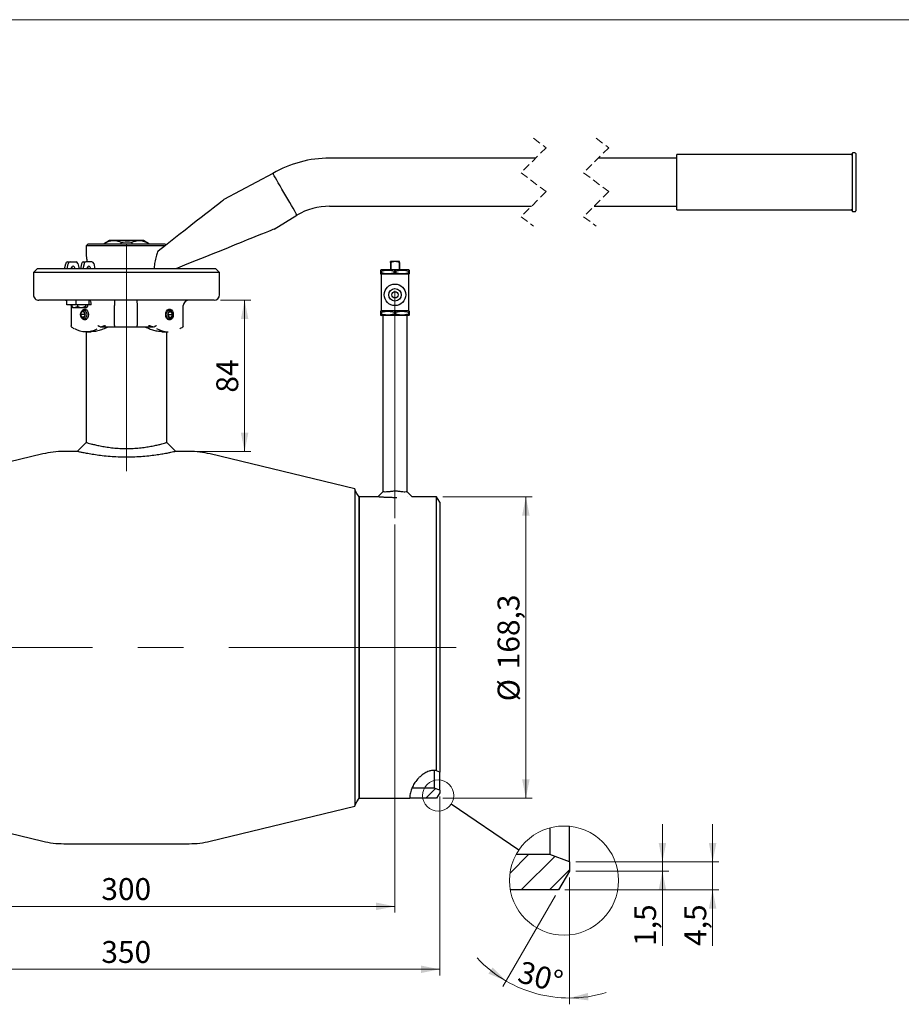
# Model space of a CAD drawing. Units: millimetres. Extents: x 10 to 410, y 6 to 287.
# Drawn here: x 89 to 230, y 130 to 287 of the extents above; entities that cross this region are included whole.
import ezdxf

# ---------------------------------------------------------------- set-up
doc = ezdxf.new("R2010")
doc.units = ezdxf.units.MM
doc.linetypes.add('CENTERX2', pattern=[20.32, 12.7, -2.54, 2.54, -2.54])
doc.linetypes.add('HIDDEN', pattern=[1.905, 1.27, -0.635])
doc.styles.add('SLDTEXTSTYLE0', font='TXT', dxfattribs={"width": 0.605})
doc.dimstyles.new('SLDDIMSTYLE0', dxfattribs={"dimtxt": 3.5, "dimasz": 3, "dimexe": 0, "dimexo": 0.0625, "dimgap": 0.875, "dimtad": 1, "dimdec": 1, "dimlfac": 3.5, "dimrnd": 1e-09, "dimzin": 12, "dimdsep": 46, "dimtxsty": 'SLDTEXTSTYLE0', "dimsah": 1, "dimcen": 0.09, "dimadec": 0, "dimazin": 3, "dimtfac": 1, "dimtdec": 1, "dimtofl": 0, "dimtmove": 0, "dimatfit": 3, "dimfxl": 1, "dimfrac": 2, "dimtolj": 1, "dimtzin": 12, "dimarcsym": 0})
doc.dimstyles.new('SLDDIMSTYLE1', dxfattribs={"dimtxt": 3.5, "dimasz": 3, "dimexe": 0, "dimexo": 0.0625, "dimgap": 0.875, "dimtad": 1, "dimdec": 0, "dimlfac": 3.5, "dimrnd": 1e-09, "dimzin": 12, "dimdsep": 46, "dimtxsty": 'SLDTEXTSTYLE0', "dimsah": 1, "dimcen": 0.09, "dimadec": 0, "dimazin": 3, "dimtfac": 1, "dimtdec": 0, "dimtofl": 0, "dimtmove": 0, "dimatfit": 3, "dimfxl": 1, "dimfrac": 2, "dimtolj": 1, "dimtzin": 12, "dimarcsym": 0})
doc.dimstyles.new('SLDDIMSTYLE2', dxfattribs={"dimtxt": 0.18, "dimasz": 3, "dimexe": 0, "dimexo": 0.0625, "dimgap": 0, "dimtad": 0, "dimtih": 1, "dimtoh": 1, "dimdec": 0, "dimrnd": 1e-09, "dimzin": 0, "dimdsep": 46, "dimtxsty": 'Standard', "dimblk1": 'NONE', "dimblk2": 'NONE', "dimsah": 1, "dimcen": 0.09, "dimadec": 0, "dimazin": 0, "dimtfac": 3, "dimtdec": 0, "dimtofl": 0, "dimtmove": 0, "dimatfit": 3, "dimldrblk": 'NONE', "dimfxl": 1, "dimfrac": 2, "dimtolj": 1, "dimtzin": 0, "dimarcsym": 0})
doc.dimstyles.new('SLDDIMSTYLE4', dxfattribs={"dimtxt": 3.5, "dimasz": 3, "dimexe": 0, "dimexo": 0.0625, "dimgap": 0.875, "dimtad": 1, "dimdec": 1, "dimrnd": 1e-09, "dimzin": 12, "dimdsep": 46, "dimtxsty": 'SLDTEXTSTYLE0', "dimsah": 1, "dimcen": 0.09, "dimadec": 0, "dimazin": 3, "dimtfac": 1, "dimtdec": 1, "dimtmove": 0, "dimatfit": 0, "dimfxl": 1, "dimfrac": 2, "dimtolj": 1, "dimtzin": 12, "dimarcsym": 0})
doc.dimstyles.new('SLDDIMSTYLE5', dxfattribs={"dimtxt": 3.5, "dimasz": 3, "dimexe": 0, "dimexo": 0.0625, "dimgap": 0.875, "dimtad": 1, "dimdec": 4, "dimzin": 12, "dimdsep": 46, "dimtxsty": 'SLDTEXTSTYLE0', "dimsah": 1, "dimcen": 0.09, "dimazin": 3, "dimtfac": 1, "dimtofl": 0, "dimtmove": 0, "dimatfit": 3, "dimfxl": 1, "dimfrac": 2, "dimtolj": 1, "dimtzin": 12, "dimarcsym": 0})

# ---------------------------------------------------------------- blocks, each defined once
blk = doc.blocks.new('_D')
at = {"color": 7, "linetype": 'Continuous', "lineweight": 18, "transparency": 16777216}
for p, q in [((156.39, 210.83), (170.64, 210.83)), ((169.64, 210.83), (169.64, 162.75)), ((156.39, 162.75), (170.64, 162.75))]:
    blk.add_line(p, q, dxfattribs=at)
for points in [[(169.64, 210.83), (169.04, 207.83), (170.24, 207.83)], [(169.64, 162.75), (170.24, 165.75), (169.04, 165.75)]]:
    blk.add_solid(points, dxfattribs=at)
at = {"color": 7, "linetype": 'Continuous', "lineweight": 18, "transparency": 16777216, "char_height": 3.5, "attachment_point": 1, "rotation": 90, "style": 'SLDTEXTSTYLE0'}
for s, insert in [('168,3', (165.12, 183.33)), ('%%c', (165.13, 178.22))]:
    blk.add_mtext(s, dxfattribs=dict(at, insert=insert))
blk = doc.blocks.new('_D_1')
at = {"color": 7, "linetype": 'Continuous', "lineweight": 18, "transparency": 16777216}
for p, q in [((120.88, 242.22), (125.74, 242.22)), ((124.74, 242.22), (124.74, 218.09)), ((116.9, 218.09), (125.74, 218.09))]:
    blk.add_line(p, q, dxfattribs=at)
for points in [[(124.74, 242.22), (124.14, 239.22), (125.34, 239.22)], [(124.74, 218.09), (125.34, 221.09), (124.14, 221.09)]]:
    blk.add_solid(points, dxfattribs=at)
at = {"color": 7, "linetype": 'Continuous', "lineweight": 18, "transparency": 16777216, "insert": (120.22, 227.48), "char_height": 3.5, "attachment_point": 1, "rotation": 90, "style": 'SLDTEXTSTYLE0'}
blk.add_mtext('84', dxfattribs=at)
blk = doc.blocks.new('_D_4')
at = {"color": 7, "linetype": 'Continuous', "lineweight": 18, "transparency": 16777216}
for p, q in [((63.03, 206.45), (63.03, 144.49)), ((148.74, 206.45), (148.74, 144.49)), ((63.03, 145.49), (148.74, 145.49))]:
    blk.add_line(p, q, dxfattribs=at)
for points in [[(63.03, 145.49), (66.03, 144.89), (66.03, 146.09)], [(148.74, 145.49), (145.74, 146.09), (145.74, 144.89)]]:
    blk.add_solid(points, dxfattribs=at)
at = {"color": 7, "linetype": 'Continuous', "lineweight": 18, "transparency": 16777216, "insert": (101.87, 150), "char_height": 3.5, "attachment_point": 1, "style": 'SLDTEXTSTYLE0'}
blk.add_mtext('300', dxfattribs=at)
blk = doc.blocks.new('_D_5')
at = {"color": 7, "linetype": 'Continuous', "lineweight": 18, "transparency": 16777216}
for p, q in [((55.88, 162.61), (55.88, 134.45)), ((155.88, 163.03), (155.88, 134.45)), ((55.88, 135.45), (155.88, 135.45))]:
    blk.add_line(p, q, dxfattribs=at)
for points in [[(55.88, 135.45), (58.88, 134.85), (58.88, 136.05)], [(155.88, 135.45), (152.88, 136.05), (152.88, 134.85)]]:
    blk.add_solid(points, dxfattribs=at)
at = {"color": 7, "linetype": 'Continuous', "lineweight": 18, "transparency": 16777216, "insert": (101.87, 139.96), "char_height": 3.5, "attachment_point": 1, "style": 'SLDTEXTSTYLE0'}
blk.add_mtext('350', dxfattribs=at)
blk = doc.blocks.new('_None')
blk = doc.blocks.new('SW_HATCH_0')
at = {"color": 0, "linetype": 'Continuous', "lineweight": 18}
blk.add_line((0, 0), (-1.53, -1.53), dxfattribs=at)
blk = doc.blocks.new('SW_HATCH_1')
at = {"color": 0, "linetype": 'Continuous', "lineweight": 18}
for p, q in [((0, 0), (-2.95, -2.95)), ((4.19, -0.3), (-1.16, -5.65)), ((6.54, -2.44), (3.33, -5.65))]:
    blk.add_line(p, q, dxfattribs=at)
blk = doc.blocks.new('_D_12')
at = {"color": 7, "linetype": 'Continuous', "lineweight": 18, "transparency": 16777216}
for p, q in [((199.45, 152.61), (199.45, 158.61)), ((177.61, 152.61), (200.45, 152.61)), ((199.45, 152.61), (199.45, 148.11)), ((175.87, 148.11), (200.45, 148.11)), ((199.45, 148.11), (199.45, 139.18))]:
    blk.add_line(p, q, dxfattribs=at)
for points in [[(199.45, 152.61), (200.05, 155.61), (198.85, 155.61)], [(199.45, 148.11), (198.85, 145.11), (200.05, 145.11)]]:
    blk.add_solid(points, dxfattribs=at)
at = {"color": 7, "linetype": 'Continuous', "lineweight": 18, "transparency": 16777216, "insert": (194.94, 139.18), "char_height": 3.5, "attachment_point": 1, "rotation": 90, "style": 'SLDTEXTSTYLE0'}
blk.add_mtext('4,5', dxfattribs=at)
blk = doc.blocks.new('_D_13')
at = {"color": 7, "linetype": 'Continuous', "lineweight": 18, "transparency": 16777216}
for p, q in [((191.44, 152.61), (191.44, 158.61)), ((177.61, 152.61), (192.44, 152.61)), ((191.44, 152.61), (191.44, 151.11)), ((177.61, 151.11), (192.44, 151.11)), ((191.44, 151.11), (191.44, 139.18))]:
    blk.add_line(p, q, dxfattribs=at)
for points in [[(191.44, 152.61), (192.04, 155.61), (190.84, 155.61)], [(191.44, 151.11), (190.84, 148.11), (192.04, 148.11)]]:
    blk.add_solid(points, dxfattribs=at)
at = {"color": 7, "linetype": 'Continuous', "lineweight": 18, "transparency": 16777216, "insert": (186.93, 139.18), "char_height": 3.5, "attachment_point": 1, "rotation": 90, "style": 'SLDTEXTSTYLE0'}
blk.add_mtext('1,5', dxfattribs=at)
blk = doc.blocks.new('_D_14')
at = {"color": 7, "linetype": 'Continuous', "lineweight": 18, "transparency": 16777216}
for p, q in [((176.61, 150.11), (176.61, 129.86)), ((174.37, 147.24), (165.98, 132.71))]:
    blk.add_line(p, q, dxfattribs=at)
for start, end in [(223.1913, 240), (240, 270), (270, 286.8087)]:
    blk.add_arc((176.61, 151.11), 20.25, start, end, dxfattribs=at)
for points in [[(166.48, 133.57), (164.34, 135.75), (163.66, 134.76)], [(176.61, 130.86), (179.64, 130.48), (179.55, 131.68)]]:
    blk.add_solid(points, dxfattribs=at)
at = {"color": 7, "linetype": 'Continuous', "lineweight": 18, "transparency": 16777216, "insert": (169.02, 136.85), "char_height": 3.5, "attachment_point": 1, "rotation": 345, "style": 'SLDTEXTSTYLE0'}
blk.add_mtext('30°', dxfattribs=at)

msp = doc.modelspace()

# ---------------------------------------------------------------- linework, layer by layer
at = {"color": 7, "linetype": 'Continuous', "lineweight": 18}
msp.add_line((10, 287), (410, 287), dxfattribs=at)
at = {"color": 7, "linetype": 'HIDDEN', "lineweight": 18}
for p, q in [((170.86541, 268.08067), (172.86541, 266.57174)), ((180.86541, 268.08067), (182.86541, 266.57174)), ((172.86541, 266.57174), (168.86541, 262.57174)), ((182.86541, 266.57174), (178.86541, 262.57174)), ((168.86541, 262.57174), (172.86541, 259.55389)), ((178.86541, 262.57174), (182.86541, 259.55389)), ((172.86541, 259.55389), (168.86541, 255.55389)), ((182.86541, 259.55389), (178.86541, 255.55389)), ((168.86541, 255.55389), (170.86541, 254.04496)), ((178.86541, 255.55389), (180.86541, 254.04496))]:
    msp.add_line(p, q, dxfattribs=at)
at = {"color": 7, "linetype": 'Continuous', "lineweight": 25}
for p, q in [((221.73616, 265.61996), (221.73616, 256.50567)), ((222.16472, 265.76282), (221.87901, 265.76282)), ((222.30758, 265.61996), (222.30758, 261.06281)), ((171.19934, 264.90567), (138.31294, 264.90567)), ((193.73615, 264.90567), (181.19934, 264.90567)), ((221.59329, 265.4771), (193.73615, 265.4771)), ((193.73615, 261.06281), (193.73615, 265.4771)), ((129.24865, 262.4769), (121.44362, 258.3269)), ((193.73615, 256.64853), (193.73615, 261.06281)), ((222.30758, 261.06281), (222.30758, 256.50567)), ((138.31294, 257.21996), (170.53148, 257.21996)), ((180.53148, 257.21996), (193.73615, 257.21996)), ((193.73615, 256.64853), (221.59329, 256.64853)), ((221.87901, 256.36281), (222.16472, 256.36281)), ((129.45579, 253.54904), (133.09151, 255.82088)), ((129.45579, 253.58044), (129.45579, 253.54904)), ((102.32722, 251.30476), (103.18516, 251.79139)), ((103.18516, 251.79139), (108.58357, 251.79139)), ((104.98661, 251.47138), (104.98661, 251.21996)), ((106.78212, 251.21996), (106.78212, 251.47138)), ((108.58357, 251.79139), (109.4415, 251.30476)), ((99.74151, 251.21996), (99.45579, 250.93424)), ((99.45579, 250.93424), (99.45579, 249.36281)), ((111.98146, 250.93424), (99.45579, 250.93424)), ((99.74151, 251.21996), (112.02722, 251.21996)), ((102.36573, 251.30476), (102.32722, 251.30476)), ((102.32722, 251.30476), (102.32722, 251.29652)), ((102.32722, 251.29652), (102.32722, 251.21996)), ((102.36573, 251.21996), (102.36573, 251.30476)), ((109.403, 251.21996), (109.403, 251.30476)), ((109.4415, 251.30476), (109.403, 251.30476)), ((109.4415, 251.30476), (109.44151, 251.29652)), ((109.44151, 251.21996), (109.44151, 251.29652)), ((112.16755, 251.07963), (112.02722, 251.21996)), ((96.46588, 248.36281), (96.86994, 248.36281)), ((96.86994, 248.36281), (97.83499, 248.36281)), ((98.99126, 248.36281), (99.39533, 248.36281)), ((100.36037, 248.36281), (99.39533, 248.36281)), ((148.02722, 248.25721), (148.02722, 248.40567)), ((148.74151, 248.40567), (148.02722, 248.40567)), ((149.45579, 248.40567), (148.74151, 248.40567)), ((149.45579, 248.25721), (149.45579, 248.40567)), ((91.59865, 247.21996), (91.02722, 246.64853)), ((120.17008, 247.21996), (91.59865, 247.21996)), ((96.00611, 247.21996), (96.17454, 248.05218)), ((96.41017, 247.21996), (96.5786, 248.05218)), ((98.12341, 248.06578), (98.31628, 247.21996)), ((98.69992, 248.05218), (98.53149, 247.21996)), ((99.10398, 248.05218), (98.93555, 247.21996)), ((100.6488, 248.06578), (100.84166, 247.21996)), ((120.74151, 246.64853), (120.17008, 247.21996)), ((146.52722, 247.09139), (146.45579, 247.0499)), ((146.45579, 247.03718), (146.45579, 246.88567)), ((146.58399, 246.88567), (146.45579, 246.88567)), ((146.45579, 246.88567), (146.45579, 246.58282)), ((150.95579, 247.09139), (146.52722, 247.09139)), ((146.58399, 246.58282), (146.58399, 246.88567)), ((148.02722, 248.25721), (148.02722, 247.09139)), ((148.08312, 248.25721), (148.02722, 248.25721)), ((148.08312, 248.25721), (148.08312, 247.09139)), ((148.8697, 246.88567), (148.61331, 246.88567)), ((148.61331, 246.88567), (148.61331, 246.58282)), ((148.8697, 246.58282), (148.8697, 246.88567)), ((149.39989, 248.25721), (149.39989, 247.09139)), ((149.45579, 248.25721), (149.39989, 248.25721)), ((149.45579, 248.25721), (149.45579, 247.09139)), ((151.02722, 246.88567), (150.89902, 246.88567)), ((150.89902, 246.88567), (150.89902, 246.58282)), ((151.02722, 247.0499), (150.95579, 247.09139)), ((151.02722, 247.03718), (151.02722, 246.88567)), ((151.02722, 246.88567), (151.02722, 246.58282)), ((91.02722, 246.64853), (91.02722, 243.0771)), ((120.74151, 246.64853), (91.02722, 246.64853)), ((120.74151, 243.0771), (120.74151, 246.64853)), ((146.45579, 246.58282), (146.45579, 246.43033)), ((146.58399, 246.58282), (146.45579, 246.58282)), ((146.45579, 246.41858), (146.52722, 246.3771)), ((146.52722, 246.3771), (146.52722, 240.51996)), ((150.95579, 246.3771), (146.52722, 246.3771)), ((148.8697, 246.58282), (148.61331, 246.58282)), ((151.02722, 246.58282), (150.89902, 246.58282)), ((150.95579, 246.3771), (151.02722, 246.41858)), ((150.95579, 240.51996), (150.95579, 246.3771)), ((151.02722, 246.58282), (151.02722, 246.43033)), ((119.88436, 242.21996), (91.88436, 242.21996)), ((96.33786, 241.50567), (96.33786, 242.21996)), ((97.85421, 241.50567), (97.85421, 242.21996)), ((99.92559, 241.50567), (99.92559, 242.21996)), ((97.85421, 241.50567), (96.33786, 241.50567)), ((97.05032, 241.36282), (97.03584, 241.50567)), ((97.03587, 241.36282), (97.03587, 238.0409)), ((97.13454, 241.50567), (97.13454, 241.2539)), ((97.13454, 241.2539), (97.22624, 241.14718)), ((97.21127, 241.13221), (97.26638, 241.0771)), ((97.26638, 241.0771), (97.60111, 241.0771)), ((97.60111, 241.0771), (98.70503, 241.0771)), ((99.92559, 241.50567), (97.85421, 241.50567)), ((98.06768, 241.50567), (98.06768, 241.2539)), ((98.70503, 241.0771), (99.51315, 241.0771)), ((99.55239, 240.64853), (99.03553, 240.64853)), ((99.34237, 241.50567), (99.34237, 241.2539)), ((99.51315, 241.0771), (99.55209, 241.0771)), ((99.55209, 241.0771), (99.6072, 241.13221)), ((99.68393, 241.36282), (99.68393, 241.2539)), ((100.26355, 241.50567), (99.92559, 241.50567)), ((103.95418, 238.21996), (103.95418, 241.36282)), ((107.57064, 241.36282), (107.57064, 238.21996)), ((112.7332, 240.64853), (112.41837, 240.64853)), ((114.93489, 238.0409), (114.93489, 241.36282)), ((146.52722, 240.51996), (146.45579, 240.47848)), ((146.45579, 240.46575), (146.45579, 240.31424)), ((150.95579, 240.51996), (146.52722, 240.51996)), ((151.02722, 240.47848), (150.95579, 240.51996)), ((151.02722, 240.46575), (151.02722, 240.31424)), ((98.56438, 239.93424), (98.73935, 240.36282)), ((98.56438, 239.93424), (98.73935, 239.50567)), ((99.26424, 239.93424), (98.56438, 239.93424)), ((99.08928, 240.36282), (98.73935, 240.36282)), ((99.08928, 239.50567), (98.73935, 239.50567)), ((99.03553, 239.21996), (99.55239, 239.21996)), ((99.26424, 239.93424), (99.08928, 240.36282)), ((99.26424, 239.93424), (99.08928, 239.50567)), ((112.41837, 239.21996), (112.7332, 239.21996)), ((112.50449, 239.93424), (112.67945, 240.36282)), ((112.50449, 239.93424), (112.67945, 239.50567)), ((112.50449, 239.93424), (113.20434, 239.93424)), ((112.67945, 240.36282), (113.02938, 240.36282)), ((112.67945, 239.50567), (113.02938, 239.50567)), ((113.20434, 239.93424), (113.02938, 240.36282)), ((113.20434, 239.93424), (113.02938, 239.50567)), ((146.58399, 240.31424), (146.45579, 240.31424)), ((146.45579, 240.31424), (146.45579, 240.01139)), ((146.45579, 240.01139), (146.45579, 239.8589)), ((146.58399, 240.01139), (146.45579, 240.01139)), ((146.45579, 239.84716), (146.52722, 239.80567)), ((150.95579, 239.80567), (146.52722, 239.80567)), ((146.58399, 240.01139), (146.58399, 240.31424)), ((146.81293, 239.80567), (146.81293, 211.64168)), ((148.61331, 240.31424), (148.61331, 240.01139)), ((148.8697, 240.31424), (148.61331, 240.31424)), ((148.8697, 240.01139), (148.61331, 240.01139)), ((148.8697, 240.01139), (148.8697, 240.31424)), ((150.67008, 211.64292), (150.67008, 239.80567)), ((151.02722, 240.31424), (150.89902, 240.31424)), ((150.89902, 240.31424), (150.89902, 240.01139)), ((151.02722, 240.01139), (150.89902, 240.01139)), ((150.95579, 239.80567), (151.02722, 239.84716)), ((151.02722, 240.31424), (151.02722, 240.01139)), ((151.02722, 240.01139), (151.02722, 239.8589)), ((103.9424, 237.93424), (101.88933, 237.93424)), ((107.58688, 237.93424), (103.9424, 237.93424)), ((110.08143, 237.93424), (107.58688, 237.93424)), ((99.41939, 237.20566), (100.23818, 237.20566)), ((99.45579, 237.20566), (99.45579, 219.51996)), ((111.53055, 237.20566), (112.55137, 237.20566)), ((112.31294, 219.51996), (112.31294, 237.20566)), ((112.31294, 219.51693), (112.31294, 219.51881)), ((92.5163, 217.6918), (69.45579, 212.11996)), ((98.08004, 218.09139), (95.87145, 218.09139)), ((115.89728, 218.09139), (113.74151, 218.09139)), ((142.31293, 212.11996), (119.25243, 217.6918)), ((142.31293, 212.11996), (142.31293, 161.46281)), ((143.02722, 210.83282), (142.99865, 210.83282)), ((146.01443, 210.83424), (143.02722, 210.83424)), ((143.02722, 210.83424), (143.02722, 162.74853)), ((146.81309, 211.64309), (146.00515, 210.83485)), ((149.02464, 210.71624), (148.80045, 210.71325)), ((150.67008, 210.83424), (150.66702, 210.83424)), ((151.47786, 210.83485), (150.66992, 211.64309)), ((151.47739, 210.83489), (151.44455, 210.83171)), ((155.38949, 210.83424), (151.47069, 210.83424)), ((155.88436, 209.9771), (155.38949, 210.83424)), ((155.38949, 167.13951), (155.38949, 210.83424)), ((155.88436, 209.9771), (155.88436, 166.91566)), ((154.98162, 167.1503), (154.98162, 164.36281)), ((155.88436, 166.91566), (155.38949, 167.13951)), ((155.88436, 164.03424), (155.88436, 166.88924)), ((154.98162, 164.36281), (151.44137, 164.36281)), ((155.88436, 164.03424), (154.98162, 164.36281)), ((155.88436, 163.60567), (155.38949, 162.74853)), ((155.88436, 164.03424), (155.88436, 163.60567)), ((142.99865, 162.74996), (143.02722, 162.74996)), ((143.02722, 162.74853), (151.1058, 162.74853)), ((155.38949, 162.74853), (151.1058, 162.74853)), ((69.45579, 161.46281), (92.5163, 155.89097)), ((119.25243, 155.89097), (142.31293, 161.46281)), ((173.44562, 158.00775), (173.44562, 153.75742)), ((176.60522, 152.60742), (176.60522, 158.27207)), ((95.87145, 155.49139), (115.89728, 155.49139)), ((173.44562, 153.75742), (168.08389, 153.75742)), ((176.60522, 152.60742), (173.44562, 153.75742)), ((176.60522, 152.60742), (176.60522, 151.10743)), ((176.60522, 151.10743), (174.87317, 148.10742)), ((174.87317, 148.10742), (167.16155, 148.10742))]:
    msp.add_line(p, q, dxfattribs=at)
at = {"color": 7, "linetype": 'CENTERX2', "lineweight": 18, "ltscale": 2.857143}
for p, q in [((105.88436, 214.93424), (105.88436, 253.37603)), ((148.74151, 207.44853), (148.74151, 249.47695)), ((158.51019, 186.79139), (53.10709, 186.79139))]:
    msp.add_line(p, q, dxfattribs=at)
at = {"color": 7, "linetype": 'Continuous', "lineweight": 25, "flags": 128}
for points in [[(133.09151, 255.82088), (133.0653, 255.86627), (132.9874, 256.0012), (132.85992, 256.22199), (132.68635, 256.52262), (132.47143, 256.89489), (132.221, 257.32864), (131.94191, 257.81205), (131.64176, 258.33191), (131.32875, 258.87407), (131.01141, 259.42372), (130.6984, 259.96587), (130.39825, 260.48574), (130.11916, 260.96914), (129.86873, 261.40289), (129.6538, 261.77516), (129.48023, 262.07579), (129.35276, 262.29658), (129.27486, 262.43152), (129.24865, 262.4769)], [(110.9137, 250.10002), (112.08533, 251.0154), (113.19941, 251.88582), (114.25303, 252.70899), (115.24341, 253.48276), (116.16795, 254.20509), (117.02423, 254.87409), (117.81, 255.488), (118.52318, 256.0452), (119.16193, 256.54424), (119.72455, 256.98381), (120.20956, 257.36275), (120.61571, 257.68006), (120.9419, 257.93491), (121.18731, 258.12664), (121.35127, 258.25474), (121.43336, 258.31888), (121.44362, 258.3269)], [(129.45579, 253.58044), (129.24273, 253.49437), (128.93448, 253.36982), (128.53187, 253.20716), (128.03599, 253.00681), (127.44821, 252.76933), (126.77011, 252.49536), (126.00355, 252.18565), (125.1506, 251.84104), (124.21359, 251.46246), (123.19507, 251.05095), (122.09781, 250.60763), (120.9248, 250.1337), (119.67922, 249.63045), (118.36447, 249.09926), (116.98413, 248.54156), (115.54194, 247.95888), (114.04184, 247.35281), (113.71304, 247.21996)], [(97.65162, 247.21996), (97.62855, 247.38397), (97.56286, 247.523), (97.46455, 247.61591), (97.34858, 247.64853), (97.2326, 247.61591), (97.13429, 247.523), (97.0686, 247.38397), (97.04553, 247.21996)], [(100.177, 247.21996), (100.15393, 247.38397), (100.08824, 247.523), (99.98993, 247.61591), (99.87396, 247.64853), (99.75798, 247.61591), (99.65967, 247.523), (99.59398, 247.38397), (99.57091, 247.21996)], [(96.33786, 242.17728), (96.21725, 242.20349), (96.01533, 242.21996)], [(100.26355, 241.50567), (100.25223, 241.65098), (100.2335, 241.78744), (100.20794, 241.91086), (100.17633, 242.01747), (100.13965, 242.10398), (100.09901, 242.16775), (100.05568, 242.2068), (100.01098, 242.21996)], [(99.22881, 239.27433), (99.03553, 239.21996), (98.84224, 239.27433), (98.67839, 239.42917), (98.5689, 239.6609), (98.53045, 239.93424), (98.5689, 240.20759), (98.67839, 240.43932), (98.84224, 240.59416), (99.03553, 240.64853), (99.22881, 240.59416), (99.39267, 240.43932), (99.50216, 240.20759), (99.54061, 239.93424), (99.50216, 239.6609), (99.39267, 239.42917), (99.22881, 239.27433)], [(98.76741, 239.43271), (98.91431, 239.39139), (99.06121, 239.43271), (99.18574, 239.55039), (99.26895, 239.7265), (99.29817, 239.93424), (99.26895, 240.14199), (99.18574, 240.3181), (99.06121, 240.43578), (98.91431, 240.4771), (98.76741, 240.43578), (98.64288, 240.3181), (98.55967, 240.14199), (98.53045, 239.93424), (98.55967, 239.7265), (98.64288, 239.55039), (98.76741, 239.43271)], [(98.81778, 240.57874), (98.91431, 240.67655), (99.11211, 240.77836), (99.3226, 240.77836), (99.5204, 240.67655), (99.68165, 240.48521), (99.7869, 240.2274), (99.82345, 239.93424)], [(113.32294, 240.2274), (113.35949, 239.93424), (113.32294, 239.64108), (113.2177, 239.38328), (113.05645, 239.19194), (112.85865, 239.09012), (112.64815, 239.09012), (112.45035, 239.19194), (112.28911, 239.38328), (112.18386, 239.64108), (112.14731, 239.93424), (112.18386, 240.2274), (112.28911, 240.48521), (112.45035, 240.67655), (112.64815, 240.77836), (112.85865, 240.77836), (113.05645, 240.67655), (113.2177, 240.48521), (113.32294, 240.2274)], [(112.53991, 240.59416), (112.7332, 240.64853), (112.92648, 240.59416), (113.09034, 240.43932), (113.19983, 240.20759), (113.23827, 239.93424), (113.19983, 239.6609), (113.09034, 239.42917), (112.92648, 239.27433), (112.7332, 239.21996), (112.53991, 239.27433), (112.37606, 239.42917), (112.26657, 239.6609), (112.22812, 239.93424), (112.26657, 240.20759), (112.37606, 240.43932), (112.53991, 240.59416)], [(113.00131, 240.43578), (112.85441, 240.4771), (112.70752, 240.43578), (112.58299, 240.3181), (112.49978, 240.14199), (112.47056, 239.93424), (112.49978, 239.7265), (112.58299, 239.55039), (112.70752, 239.43271), (112.85441, 239.39139), (113.00131, 239.43271), (113.12585, 239.55039), (113.20905, 239.7265), (113.23827, 239.93424), (113.20905, 240.14199), (113.12585, 240.3181), (113.00131, 240.43578)], [(99.82345, 239.93424), (99.7869, 239.64108), (99.68165, 239.38328), (99.5204, 239.19194), (99.3226, 239.09012), (99.11211, 239.09012), (98.91431, 239.19194), (98.81778, 239.28974)], [(99.45579, 219.51996), (98.74152, 218.80569), (98.02722, 218.09139)], [(113.74151, 218.09139), (113.0272, 218.80569), (112.31294, 219.51996)], [(143.00312, 210.82539), (142.65803, 211.39767), (142.31293, 211.96994)], [(142.31293, 161.61283), (142.65803, 162.1851), (143.00312, 162.75738)]]:
    msp.add_lwpolyline(points, dxfattribs=at)
at = {"color": 7, "linetype": 'Continuous', "lineweight": 25}
for radius in [1.71429, 1, 0.5]:
    msp.add_circle((148.74151, 243.09139), radius, dxfattribs=at)
at = {"color": 7, "linetype": 'Continuous', "lineweight": 18}
for centre, radius in [((155.63693, 163.1771), 2.48795), ((175.73919, 149.60732), 8.70781)]:
    msp.add_circle(centre, radius, dxfattribs=at)
at = {"color": 7, "linetype": 'Continuous', "lineweight": 25}
for centre, radius, start, end in [((221.5933, 265.61996), 0.14286, 269.9981062, 0.0001863), ((221.879, 265.61997), 0.14284, 89.9956912, 180.0043088), ((222.16472, 265.61996), 0.14286, 0.0015213, 89.9984787), ((138.31291, 246.77717), 18.1285, 89.9999274, 120.0000491), ((138.31293, 246.77713), 10.44283, 89.9999639, 120.0000557), ((221.5933, 256.50567), 0.14286, 0.0015213, 90.0018938), ((221.879, 256.50566), 0.14284, 179.9939838, 270.0043087), ((222.16472, 256.50567), 0.14286, 270.0015213, 0.0001863), ((96.51448, 248.02529), 0.34101, 98.1933502, 175.4774779), ((96.91855, 248.02529), 0.34101, 98.1942804, 175.4773833), ((97.78937, 248.02997), 0.33595, 6.1181453, 82.195336), ((99.03987, 248.02528), 0.34101, 98.1942346, 175.4765935), ((99.44393, 248.02529), 0.34101, 98.1933502, 175.4774779), ((100.31475, 248.02996), 0.33596, 6.1197457, 82.1945809), ((96.74605, 247.23706), 0.5018, 358.0474298, 37.0499694), ((99.27131, 247.23702), 0.50192, 358.0517754, 37.0442354), ((91.88436, 243.07709), 0.85714, 179.9995952, 270.0002625), ((115.87414, 241.26467), 0.95874, 85.1363176, 174.1245284), ((119.88436, 243.0771), 0.85714, 270.0002233, 359.999919), ((96.85323, 241.36334), 2.83069, 359.9893531, 2.8821344), ((99.41849, 240.93143), 3.7214, 240.0783918, 298.7403441), ((96.14984, 260.8343), 23.50294, 283.7680068, 285.8053792), ((115.82092, 260.8343), 23.50294, 254.1946208, 256.2319932), ((112.58757, 241.03656), 3.83107, 240.3817957, 269.4585817), ((95.87146, 203.80558), 14.28581, 90.0000492, 103.5833423), ((115.89728, 203.80565), 14.28574, 76.4166237, 89.9999849), ((95.87142, 169.77686), 14.28547, 256.4164704, 270.0000843), ((115.89731, 169.77679), 14.2854, 269.9998817, 283.5835636)]:
    msp.add_arc(centre, radius, start, end, dxfattribs=at)
for points, knots in [([(104.98661, 251.47138), (104.78668, 251.54188), (104.38644, 251.68301), (103.72228, 251.73468), (103.0325, 251.60443), (102.59192, 251.40642), (102.36573, 251.30476)], [0, 0, 0, 0, 0.233527375, 0.467488852, 0.72660959, 1, 1, 1, 1]), ([(104.98661, 251.47138), (105.44516, 251.51663), (106.04617, 251.57593), (106.64111, 251.49141), (106.78212, 251.47138)], [0, 0, 0, 0, 0.762977504, 1, 1, 1, 1]), ([(109.403, 251.30476), (109.18985, 251.40092), (108.76567, 251.59226), (108.09315, 251.73124), (107.4133, 251.69221), (106.99589, 251.54617), (106.78212, 251.47138)], [0, 0, 0, 0, 0.257902631, 0.513218854, 0.750694125, 1, 1, 1, 1]), ([(110.9137, 250.10002), (110.83927, 249.87511), (110.66846, 249.35894), (110.45517, 248.52913), (110.31879, 247.79008), (110.30306, 247.34844), (110.29848, 247.21996)], [0, 0, 0, 0, 0.240388249, 0.55170374, 0.869578705, 1, 1, 1, 1]), ([(99.45579, 249.36281), (99.46001, 249.33709), (99.47596, 249.23964), (99.50502, 249.03426), (99.52727, 248.7909), (99.53966, 248.55499), (99.54091, 248.42743), (99.54154, 248.36281)], [0, 0, 0, 0, 0.077840762, 0.294810241, 0.619184168, 0.807082127, 1, 1, 1, 1]), ([(148.74151, 248.40567), (148.56956, 248.3851), (148.34397, 248.35811), (148.13323, 248.27659), (148.08312, 248.25721)], [0, 0, 0, 0, 0.762249981, 1, 1, 1, 1]), ([(149.39989, 248.25721), (149.34391, 248.27823), (149.14211, 248.35402), (148.91731, 248.40429), (148.75143, 248.4056), (148.74151, 248.40567)], [0, 0, 0, 0, 0.265190934, 0.956028337, 1, 1, 1, 1]), ([(146.58399, 246.88567), (146.77797, 246.93716), (147.16929, 247.04102), (147.86386, 247.07259), (148.33802, 246.95433), (148.61331, 246.88567)], [0, 0, 0, 0, 0.291923846, 0.588888206, 1, 1, 1, 1]), ([(148.8697, 246.88567), (149.06369, 246.93716), (149.45501, 247.04102), (150.14958, 247.07259), (150.62373, 246.95433), (150.89902, 246.88567)], [0, 0, 0, 0, 0.291923846, 0.588888206, 1, 1, 1, 1]), ([(148.61331, 246.58282), (148.41933, 246.53133), (148.02801, 246.42747), (147.33344, 246.3959), (146.85928, 246.51415), (146.58399, 246.58282)], [0, 0, 0, 0, 0.291924856, 0.588889218, 1, 1, 1, 1]), ([(150.89902, 246.58282), (150.70504, 246.53133), (150.31372, 246.42747), (149.61915, 246.3959), (149.145, 246.51415), (148.8697, 246.58282)], [0, 0, 0, 0, 0.291923846, 0.588888206, 1, 1, 1, 1]), ([(103.99786, 242.21996), (103.99778, 242.21995), (103.98749, 242.21955), (103.98331, 242.14893), (103.9666, 242.05912), (103.96177, 241.8616), (103.95487, 241.62939), (103.95442, 241.45515), (103.95418, 241.36282)], [0, 0, 0, 0, 0.000287084, 0.035786586, 0.173381729, 0.395552376, 0.679710021, 1, 1, 1, 1]), ([(107.51414, 242.21996), (107.51425, 242.21995), (107.52474, 242.21965), (107.53623, 242.15226), (107.5513, 242.05946), (107.56151, 241.86352), (107.56933, 241.63007), (107.57019, 241.45537), (107.57064, 241.36282)], [0, 0, 0, 0, 0.000370148, 0.036390436, 0.173267594, 0.39517338, 0.67954728, 1, 1, 1, 1]), ([(97.13454, 241.2539), (97.2654, 241.17373), (97.41357, 241.08294), (97.58149, 241.07771), (97.60111, 241.0771)], [0, 0, 0, 0, 0.883151211, 1, 1, 1, 1]), ([(97.60111, 241.0771), (97.68414, 241.08805), (97.85342, 241.11037), (97.99536, 241.20546), (98.06768, 241.2539)], [0, 0, 0, 0, 0.490516712, 1, 1, 1, 1]), ([(98.06768, 241.2539), (98.11588, 241.23019), (98.30529, 241.13698), (98.52679, 241.07877), (98.6947, 241.0772), (98.70503, 241.0771)], [0, 0, 0, 0, 0.242587429, 0.953408672, 1, 1, 1, 1]), ([(98.70503, 241.0771), (98.845, 241.09295), (99.06789, 241.11819), (99.26795, 241.21711), (99.34237, 241.2539)], [0, 0, 0, 0, 0.627982589, 1, 1, 1, 1]), ([(99.51315, 241.0771), (99.48132, 241.09151), (99.4025, 241.12721), (99.36483, 241.20658), (99.34237, 241.2539)], [0, 0, 0, 0, 0.403754377, 1, 1, 1, 1]), ([(99.68393, 241.2539), (99.64597, 241.17434), (99.60442, 241.08726), (99.5204, 241.07791), (99.51315, 241.0771)], [0, 0, 0, 0, 0.913643115, 1, 1, 1, 1]), ([(146.58399, 240.31424), (146.77797, 240.36573), (147.16929, 240.46959), (147.86386, 240.50116), (148.33802, 240.3829), (148.61331, 240.31424)], [0, 0, 0, 0, 0.291923846, 0.588888206, 1, 1, 1, 1]), ([(148.8697, 240.31424), (149.06369, 240.36573), (149.45501, 240.46959), (150.14958, 240.50116), (150.62373, 240.3829), (150.89902, 240.31424)], [0, 0, 0, 0, 0.291923846, 0.588888206, 1, 1, 1, 1]), ([(148.61331, 240.01139), (148.41933, 239.9599), (148.02801, 239.85604), (147.33344, 239.82447), (146.85928, 239.94273), (146.58399, 240.01139)], [0, 0, 0, 0, 0.291924925, 0.588889314, 1, 1, 1, 1]), ([(150.89902, 240.01139), (150.70504, 239.9599), (150.31372, 239.85604), (149.61915, 239.82447), (149.145, 239.94273), (148.8697, 240.01139)], [0, 0, 0, 0, 0.291923915, 0.588888302, 1, 1, 1, 1]), ([(97.05032, 238.00778), (97.04362, 238.01925), (97.02829, 238.04547), (97.05545, 238.09907), (97.08694, 238.13608), (97.11221, 238.15984), (97.11918, 238.16604), (97.11955, 238.16637)], [0, 0, 0, 0, 0.198828639, 0.454524823, 0.852542805, 0.991972646, 1, 1, 1, 1]), ([(97.05461, 238.00696), (97.12609, 237.95481), (97.26737, 237.85174), (97.42308, 237.77213), (97.5, 237.7328)], [0, 0, 0, 0, 0.505953676, 1, 1, 1, 1]), ([(102.90466, 237.93424), (102.63852, 237.81248), (102.11659, 237.5737), (101.32685, 237.33825), (100.69825, 237.20742), (100.34273, 237.21912), (100.23825, 237.22255)], [0, 0, 0, 0, 0.314830035, 0.617419226, 0.887567635, 1, 1, 1, 1]), ([(101.6069, 238.00778), (101.57505, 238.01858), (101.51156, 238.04011), (101.4214, 238.08756), (101.35705, 238.13086), (101.32294, 238.15946), (101.31554, 238.16604), (101.31516, 238.16637)], [0, 0, 0, 0, 0.301385843, 0.600783921, 0.911177245, 0.995435367, 1, 1, 1, 1]), ([(101.6069, 238.00778), (101.63786, 238.00228), (101.68363, 237.99415), (101.72874, 238.00361), (101.74333, 238.00667)], [0, 0, 0, 0, 0.676400827, 1, 1, 1, 1]), ([(101.88933, 237.93424), (101.87338, 237.93464), (101.84886, 237.93524), (101.82213, 237.93907), (101.80866, 237.94766), (101.81008, 237.95854), (101.82001, 237.96764), (101.83945, 237.98115), (101.8945, 238.00847), (102.09287, 238.08476), (102.32243, 238.15433), (102.51287, 238.20892), (102.55135, 238.21996)], [0, 0, 0, 0, 0.054041612, 0.083070185, 0.093830908, 0.10226319, 0.115924319, 0.138469739, 0.183379101, 0.324422661, 0.863472672, 1, 1, 1, 1]), ([(103.95418, 238.21996), (103.95414, 238.18919), (103.95406, 238.13113), (103.95132, 238.05387), (103.95131, 237.98791), (103.94408, 237.9584), (103.94575, 237.93463), (103.94243, 237.93425), (103.9424, 237.93424)], [0, 0, 0, 0, 0.32072485, 0.605257059, 0.827472301, 0.965004428, 0.999685663, 1, 1, 1, 1]), ([(107.58688, 237.93424), (107.58683, 237.93425), (107.58345, 237.9345), (107.58229, 237.95757), (107.57599, 237.98763), (107.57395, 238.05329), (107.57099, 238.13088), (107.57076, 238.18911), (107.57064, 238.21996)], [0, 0, 0, 0, 0.000461247, 0.035315957, 0.17208164, 0.39412526, 0.67898684, 1, 1, 1, 1]), ([(111.53063, 237.22255), (111.40205, 237.22037), (111.03608, 237.21417), (110.41504, 237.34558), (109.64854, 237.57591), (109.13579, 237.81013), (108.86407, 237.93424)], [0, 0, 0, 0, 0.138284789, 0.393574187, 0.678638273, 1, 1, 1, 1]), ([(109.41941, 238.21996), (109.59914, 238.16799), (109.82483, 238.10272), (110.05906, 238.01588), (110.12198, 237.98606), (110.14505, 237.97207), (110.15668, 237.96259), (110.16325, 237.95263), (110.15535, 237.94061), (110.1256, 237.93582), (110.1002, 237.93491), (110.08143, 237.93424)], [0, 0, 0, 0, 0.638115819, 0.801316905, 0.849937387, 0.876088152, 0.892193118, 0.902566713, 0.911920492, 0.934906217, 1, 1, 1, 1]), ([(110.22742, 238.00667), (110.25852, 238.00148), (110.30444, 237.99381), (110.34935, 238.00437), (110.36386, 238.00778)], [0, 0, 0, 0, 0.677047069, 1, 1, 1, 1]), ([(110.6556, 238.16637), (110.65522, 238.16604), (110.64782, 238.15946), (110.61371, 238.13086), (110.54935, 238.08756), (110.4592, 238.04011), (110.39571, 238.01858), (110.36386, 238.00778)], [0, 0, 0, 0, 0.004564633, 0.088822755, 0.399216079, 0.698614157, 1, 1, 1, 1]), ([(114.40235, 237.68674), (114.55958, 237.77497), (114.73606, 237.87401), (114.89942, 237.99285), (114.91724, 238.00582)], [0, 0, 0, 0, 0.890890652, 1, 1, 1, 1]), ([(114.8512, 238.16637), (114.85158, 238.16604), (114.85855, 238.15984), (114.88382, 238.13608), (114.91531, 238.09907), (114.94247, 238.04547), (114.92714, 238.01925), (114.92044, 238.00778)], [0, 0, 0, 0, 0.0080273545, 0.1474571947, 0.5454751773, 0.8011713605, 1, 1, 1, 1]), ([(99.45583, 219.51995), (99.48364, 219.51184), (99.59446, 219.47953), (99.83917, 219.40946), (100.24381, 219.30083), (100.7993, 219.16169), (101.50341, 219.00666), (102.33489, 218.85028), (103.28474, 218.71389), (104.30083, 218.61288), (105.36691, 218.56044), (106.41816, 218.56046), (107.4524, 218.61294), (108.42479, 218.70703), (109.33904, 218.83673), (110.16443, 218.98585), (110.88809, 219.1431), (111.47704, 219.28729), (111.91204, 219.4052), (112.1705, 219.47814), (112.28444, 219.51159), (112.30914, 219.51885)], [0, 0, 0, 0, 0.006663848, 0.026561484, 0.05856322, 0.103055541, 0.158307043, 0.224424079, 0.297671314, 0.379021075, 0.459271154, 0.54315516, 0.620785306, 0.697448839, 0.767850626, 0.833184385, 0.89038552, 0.938211472, 0.972677636, 0.994077232, 1, 1, 1, 1]), ([(113.72994, 218.08875), (113.70618, 218.08333), (113.59286, 218.05745), (113.32591, 217.99764), (112.87426, 217.90142), (112.24689, 217.77686), (111.45216, 217.63538), (110.49558, 217.48914), (109.39642, 217.35445), (108.17685, 217.24688), (106.88532, 217.1824), (105.55, 217.16865), (104.23314, 217.20849), (102.95157, 217.29744), (101.76466, 217.4243), (100.68432, 217.57533), (99.76711, 217.73085), (99.02441, 217.87417), (98.50305, 217.98462), (98.19104, 218.05389), (98.06157, 218.08353), (98.02727, 218.09138)], [0, 0, 0, 0, 0.004615972, 0.022011099, 0.051806543, 0.092062317, 0.143129717, 0.204659574, 0.275291235, 0.352799706, 0.436457214, 0.520109376, 0.605617287, 0.685876677, 0.763325427, 0.831616345, 0.892419936, 0.939475626, 0.974847568, 0.993337255, 1, 1, 1, 1]), ([(142.99853, 210.81452), (142.99853, 210.80798), (142.9985, 210.73367), (142.99855, 210.53368), (142.99888, 210.16328), (142.9987, 209.63107), (142.99856, 208.93486), (142.99877, 208.07398), (142.99881, 207.06315), (142.99846, 205.91845), (142.99854, 204.63639), (142.99857, 203.21482), (142.99836, 201.67754), (142.99869, 200.04939), (142.99884, 198.32604), (142.99863, 196.50405), (142.99869, 194.61362), (142.99883, 192.6856), (142.99852, 190.71524), (142.9985, 188.69824), (142.99873, 186.66781), (142.99846, 184.65727), (142.99857, 182.66206), (142.99884, 180.67746), (142.99865, 178.73592), (142.99864, 176.86955), (142.99886, 175.07443), (142.99865, 173.34597), (142.99835, 171.71224), (142.99858, 170.20045), (142.9985, 168.8078), (142.99848, 167.53035), (142.99885, 166.3886), (142.99874, 165.40184), (142.99857, 164.56868), (142.99871, 163.88627), (142.9989, 163.36523), (142.99844, 163.01475), (142.9986, 162.83682), (142.99854, 162.77402), (142.99854, 162.77156)], [0, 0, 0, 0, 0.000408612, 0.00463992, 0.012488164, 0.023537902, 0.037873264, 0.055962897, 0.077294746, 0.100993142, 0.127443079, 0.157351557, 0.189762012, 0.223437257, 0.259019741, 0.297375128, 0.337210149, 0.377065619, 0.417768964, 0.460246975, 0.503015476, 0.544557769, 0.585793, 0.627604559, 0.668484741, 0.707030236, 0.744148449, 0.780579606, 0.814962444, 0.846165489, 0.874981871, 0.901925311, 0.925934518, 0.946277151, 0.963542788, 0.977960861, 0.988889507, 0.996078296, 0.999846691, 1, 1, 1, 1]), ([(148.80045, 210.71325), (148.57378, 210.71514), (148.13162, 210.71883), (147.49847, 210.7423), (146.93812, 210.77091), (146.48931, 210.79922), (146.19094, 210.82124), (146.04638, 210.83189), (146.00563, 210.83489)], [0, 0, 0, 0, 0.243028369, 0.474058002, 0.679224647, 0.84459383, 0.956186819, 1, 1, 1, 1]), ([(148.78857, 211.75742), (148.58648, 211.74124), (148.20147, 211.71041), (147.66858, 211.62833), (147.23799, 211.61374), (146.96697, 211.6269), (146.84889, 211.63892), (146.82431, 211.64142)], [0, 0, 0, 0, 0.308375357, 0.587508314, 0.819437506, 0.962401068, 1, 1, 1, 1]), ([(150.65871, 211.64142), (150.66227, 211.64177), (150.71314, 211.64681), (150.3729, 211.60698), (150.20225, 211.62187), (149.65756, 211.65013), (149.21328, 211.73755), (148.90248, 211.75209), (148.78857, 211.75742)], [0, 0, 0, 0, 0.005256928, 0.07511985, 0.251015428, 0.51195262, 0.821118397, 1, 1, 1, 1]), ([(155.38949, 167.13951), (155.27344, 167.16321), (155.03874, 167.21114), (154.6279, 167.19014), (154.09544, 167.06501), (153.51455, 166.78529), (152.96955, 166.3988), (152.43279, 165.90648), (151.93905, 165.30413), (151.55284, 164.64065), (151.32257, 164.08385), (151.19739, 163.6415), (151.13367, 163.28655), (151.10968, 163.01819), (151.10465, 162.84948), (151.10557, 162.76882), (151.1058, 162.74853)], [0, 0, 0, 0, 0.051776693, 0.104705149, 0.178855462, 0.290514481, 0.384909239, 0.471165082, 0.609356556, 0.724725708, 0.806672274, 0.873016551, 0.926002672, 0.964615403, 0.991099668, 1, 1, 1, 1])]:
    msp.add_open_spline(points, degree=3, knots=knots, dxfattribs=at)

# ---------------------------------------------------------------- block references
at = {"color": 7, "linetype": 'Continuous', "lineweight": 18}
for name, p in [('SW_HATCH_0', (155.21346, 164.27843)), ('SW_HATCH_1', (170.06226, 153.75742))]:
    msp.add_blockref(name, p, dxfattribs=at)

# ---------------------------------------------------------------- dimensions: what is measured, and where the dimension line sits
for base, p1, p2, dimstyle, picture, middle in [((124.73508, 218.09139), (119.88436, 242.21996), (115.89728, 218.09139), 'SLDDIMSTYLE1', '_D_1', (124.73508, 230.15567)), ((199.44839, 148.10742), (176.60522, 152.60742), (174.87317, 148.10742), 'SLDDIMSTYLE4', '_D_12', (199.44839, 142.52145)), ((191.44179, 151.10742), (176.60522, 152.60742), (176.60522, 151.10742), 'SLDDIMSTYLE4', '_D_13', (191.44179, 142.52145))]:
    dim = msp.add_linear_dim(base=base, p1=p1, p2=p2, angle=90, dimstyle=dimstyle, dxfattribs=at)
    dim.commit()
    dim.dimension.update_dxf_attribs({"geometry": picture, "text_midpoint": middle, "dimtype": 160})
dim = msp.add_linear_dim(base=(169.64156, 162.74853), p1=(155.38949, 210.83424), p2=(155.38949, 162.74853), angle=90, text='%%c<>', dimstyle='SLDDIMSTYLE0', dxfattribs=at)
dim.commit()
dim.dimension.update_dxf_attribs({"geometry": '_D', "text_midpoint": (169.64156, 186.79139), "dimtype": 160})
for base, p1, p2, picture, middle in [((148.74151, 145.49139), (63.02722, 207.44853), (148.74151, 207.44853), '_D_4', (105.88436, 145.49139)), ((155.88436, 135.44547), (55.88436, 163.60567), (155.88436, 164.03424), '_D_5', (105.88436, 135.44547))]:
    dim = msp.add_linear_dim(base=base, p1=p1, p2=p2, dimstyle='SLDDIMSTYLE0', dxfattribs=at)
    dim.commit()
    dim.dimension.update_dxf_attribs({"geometry": picture, "text_midpoint": middle, "dimtype": 160})
dim = msp.add_angular_dim_2l(base=(171.36432, 131.54814), line1=((174.87317, 148.10742), (176.60522, 151.10742)), line2=((176.60522, 152.60742), (176.60522, 151.10742)), dimstyle='SLDDIMSTYLE5', dxfattribs=at)
dim.commit()
dim.dimension.update_dxf_attribs({"geometry": '_D_14', "text_midpoint": (171.36432, 131.54814), "dimtype": 162})

# ---------------------------------------------------------------- leaders
at = {"color": 7, "linetype": 'Continuous', "lineweight": 18, "has_arrowhead": 0}
msp.add_leader([(168.52184, 154.47937), (157.69903, 161.78512)], dimstyle='SLDDIMSTYLE2', dxfattribs=at)

doc.saveas('drawing.dxf')
